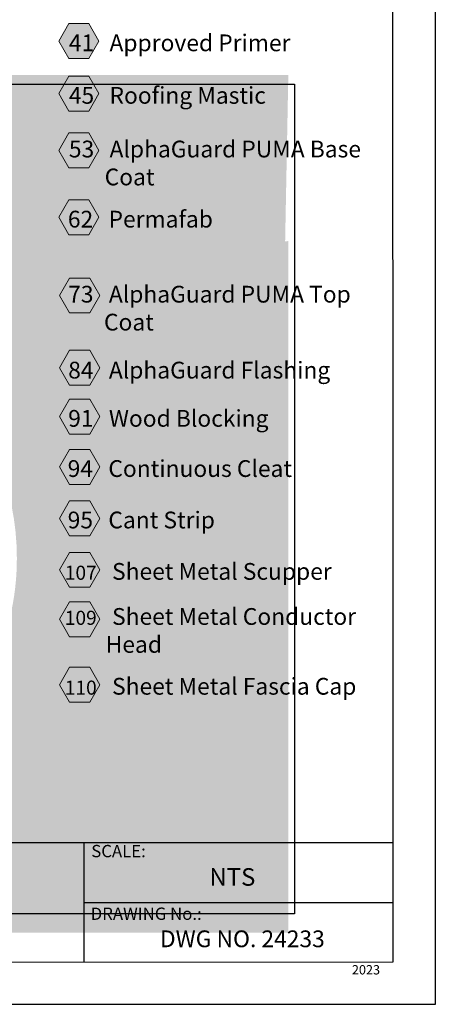
# Model space of a CAD drawing. Units: inches. Extents: x 8.03 to 18.03, y 0.01 to 8.01.
# Drawn here: x 15.79 to 18.03, y 0.01 to 5.3 of the extents above; entities that cross this region are included whole.
import ezdxf

# ---------------------------------------------------------------- set-up
doc = ezdxf.new("R2010")
doc.units = ezdxf.units.IN
doc.header["$MEASUREMENT"] = 0
doc.layers.add('PDF20_Text', color=7, linetype='Continuous', true_color=0x3f3f3f)
for name, color, linetype in [('PDF21_Keynotes$$$23015$AlphaGuard$BIO$Plus$Coping$Cap$Detail$$Gypsum$Deck', 7, 'Continuous'), ('PDF55_DRAWINGS$$$24233$AlphaGuard$PUMA$Plus$Through-Wall$Scupper$Detail$$Precast$Concrete$Deck', 7, 'Continuous'), ('PDF9_PDF2_Geometry', 7, 'Continuous'), ('PDF9_Text', 7, 'Continuous')]:
    doc.layers.add(name, color=color, linetype=linetype)
doc.styles.add('PDF Arial', font='arial.ttf')
doc.styles.add('PDF ArialMT-Identity-H', font='arial.ttf')
picture_1 = doc.add_image_def('image3.png', size_in_pixel=(1880, 1499))

msp = doc.modelspace()

# ---------------------------------------------------------------- hatches: boundary and pattern name
at = {"true_color": 0xffffff}
h = msp.add_hatch(color=7, dxfattribs=at)
h.dxf.hatch_style = 1
h.paths.add_polyline_path([(17.21356846338629, 3.78226223155868), (17.23694214349228, 5.00303214456405), (11.61347706555949, 5.00303214456405), (11.59010338545349, 3.78226223155868)])
h = msp.add_hatch(color=7, dxfattribs=at)
h.dxf.hatch_style = 1
edge = h.paths.add_edge_path()
edge.add_line((17.2371489420713, 4.110694553113978), (14.42277182649777, 3.772627681122642))
edge.add_arc((14.41455801035317, 2.410287214603311), 1.362365227643368, 0.03648970639477511, 89.65455676611242, ccw=False)
edge.add_arc((14.43536289463345, 2.403397314817272), 1.341582495805473, -92.07802161456141, 0.3313079599188882, ccw=False)
edge.add_arc((14.3940240965803, 2.402786525252254), 1.340109373812633, 179.6422133353063, 269.6875705028236, ccw=False)
edge.add_line((13.0539408511109, 2.411154857983349), (13.05393951231873, 2.41325047002798))
edge.add_arc((14.40442739231586, 2.422061426468982), 1.350516622249633, 90.10994330751339, 180.373808208351, ccw=False)
edge.add_line((14.40183592441989, 3.772575562369346), (11.61374492204362, 4.107394160436604))
edge.add_line((11.61374492204362, 4.107394160436604), (11.61329442135198, 0.3939864624266303))
edge.add_line((11.61329442135198, 0.3939864624266303), (17.23711183510401, 0.3964280173455901))
edge.add_line((17.23711183510401, 0.3964280173455901), (17.2371489420713, 4.110694553113978))
at = {"layer": 'PDF21_Keynotes$$$23015$AlphaGuard$BIO$Plus$Coping$Cap$Detail$$Gypsum$Deck', "true_color": 0xffffff, "transparency": 33554559}
for points in [[(16.0561979145511, 5.278487138139714), (16.16444801177332, 5.278487138139714), (16.21857262288443, 5.184750915917491), (16.16444801177332, 5.091028679806381), (16.0561979145511, 5.091028679806381), (16.00205888677332, 5.184750915917491)], [(16.0561979145511, 4.996333777072484), (16.16444801177332, 4.996333777072484), (16.21857262288443, 4.902597554850261), (16.16444801177332, 4.80887531873915), (16.0561979145511, 4.80887531873915), (16.00205888677332, 4.902597554850261)], [(16.0561979145511, 4.691499893509938), (16.16444801177332, 4.691499893509938), (16.21857262288443, 4.597763879621049), (16.16444801177332, 4.504041643509938), (16.0561979145511, 4.504041643509938), (16.00205888677332, 4.597763879621049)], [(16.0561979145511, 4.332007275684306), (16.16444801177332, 4.332007275684306), (16.21857262288443, 4.238271053462084), (16.16444801177332, 4.144535039573195), (16.0561979145511, 4.144535039573195), (16.00205888677332, 4.238271053462084)], [(16.06085150869388, 3.91209265829246), (16.1691016059161, 3.91209265829246), (16.22322621702721, 3.818356644403571), (16.1691016059161, 3.724620630514682), (16.06085150869388, 3.724620630514682), (16.0067124809161, 3.818356644403571)], [(16.06085150869388, 3.524297402924056), (16.1691016059161, 3.524297402924056), (16.22322621702721, 3.430574944590722), (16.1691016059161, 3.336838930701834), (16.06085150869388, 3.336838930701834), (16.0067124809161, 3.430574944590722)], [(16.06085150869388, 3.261442486098424), (16.1691016059161, 3.261442486098424), (16.22322621702721, 3.167720027765091), (16.1691016059161, 3.073984013876203), (16.06085150869388, 3.073984013876203), (16.0067124809161, 3.167720027765091)], [(16.06085150869388, 2.990980450455237), (16.1691016059161, 2.990980450455237), (16.22322621702721, 2.897244436566349), (16.1691016059161, 2.80350842267746), (16.06085150869388, 2.80350842267746), (16.0067124809161, 2.897244436566349)], [(16.06085150869388, 2.714752267350687), (16.1691016059161, 2.714752267350687), (16.22322621702721, 2.621016253461799), (16.1691016059161, 2.52728023957291), (16.06085150869388, 2.52728023957291), (16.0067124809161, 2.621016253461799)], [(16.06085150869388, 2.438666364787051), (16.1691016059161, 2.438666364787051), (16.22322621702721, 2.344930350898163), (16.1691016059161, 2.251194337009274), (16.06085150869388, 2.251194337009274), (16.0067124809161, 2.344930350898163)], [(16.06085150869388, 2.173168429131093), (16.1691016059161, 2.173168429131093), (16.22322621702721, 2.079432415242205), (16.1691016059161, 1.985696401353316), (16.06085150869388, 1.985696401353316), (16.0067124809161, 2.079432415242205)], [(16.06085150869388, 1.821675170299469), (16.1691016059161, 1.821675170299469), (16.22322621702721, 1.727939156410581), (16.1691016059161, 1.634203142521692), (16.06085150869388, 1.634203142521692), (16.0067124809161, 1.727939156410581)]]:
    msp.add_hatch(color=7, dxfattribs=at).paths.add_polyline_path(points)

# ---------------------------------------------------------------- linework, layer by layer
at = {"layer": 'PDF21_Keynotes$$$23015$AlphaGuard$BIO$Plus$Coping$Cap$Detail$$Gypsum$Deck', "lineweight": 9}
for points in [[(16.0561979145511, 5.278487138139714), (16.16444801177332, 5.278487138139714), (16.21857262288443, 5.184750915917491), (16.16444801177332, 5.091028679806381), (16.0561979145511, 5.091028679806381), (16.00205888677332, 5.184750915917491)], [(16.0561979145511, 4.996333777072484), (16.16444801177332, 4.996333777072484), (16.21857262288443, 4.902597554850261), (16.16444801177332, 4.80887531873915), (16.0561979145511, 4.80887531873915), (16.00205888677332, 4.902597554850261)], [(16.0561979145511, 4.691499893509938), (16.16444801177332, 4.691499893509938), (16.21857262288443, 4.597763879621049), (16.16444801177332, 4.504041643509938), (16.0561979145511, 4.504041643509938), (16.00205888677332, 4.597763879621049)], [(16.0561979145511, 4.332007275684306), (16.16444801177332, 4.332007275684306), (16.21857262288443, 4.238271053462084), (16.16444801177332, 4.144535039573195), (16.0561979145511, 4.144535039573195), (16.00205888677332, 4.238271053462084)], [(16.06085150869388, 3.91209265829246), (16.1691016059161, 3.91209265829246), (16.22322621702721, 3.818356644403571), (16.1691016059161, 3.724620630514682), (16.06085150869388, 3.724620630514682), (16.0067124809161, 3.818356644403571)], [(16.06085150869388, 3.524297402924056), (16.1691016059161, 3.524297402924056), (16.22322621702721, 3.430574944590722), (16.1691016059161, 3.336838930701834), (16.06085150869388, 3.336838930701834), (16.0067124809161, 3.430574944590722)], [(16.06085150869388, 3.261442486098424), (16.1691016059161, 3.261442486098424), (16.22322621702721, 3.167720027765091), (16.1691016059161, 3.073984013876203), (16.06085150869388, 3.073984013876203), (16.0067124809161, 3.167720027765091)], [(16.06085150869388, 2.990980450455237), (16.1691016059161, 2.990980450455237), (16.22322621702721, 2.897244436566349), (16.1691016059161, 2.80350842267746), (16.06085150869388, 2.80350842267746), (16.0067124809161, 2.897244436566349)], [(16.06085150869388, 2.714752267350687), (16.1691016059161, 2.714752267350687), (16.22322621702721, 2.621016253461799), (16.1691016059161, 2.52728023957291), (16.06085150869388, 2.52728023957291), (16.0067124809161, 2.621016253461799)], [(16.06085150869388, 2.438666364787051), (16.1691016059161, 2.438666364787051), (16.22322621702721, 2.344930350898163), (16.1691016059161, 2.251194337009274), (16.06085150869388, 2.251194337009274), (16.0067124809161, 2.344930350898163)], [(16.06085150869388, 2.173168429131093), (16.1691016059161, 2.173168429131093), (16.22322621702721, 2.079432415242205), (16.1691016059161, 1.985696401353316), (16.06085150869388, 1.985696401353316), (16.0067124809161, 2.079432415242205)], [(16.06085150869388, 1.821675170299469), (16.1691016059161, 1.821675170299469), (16.22322621702721, 1.727939156410581), (16.1691016059161, 1.634203142521692), (16.06085150869388, 1.634203142521692), (16.0067124809161, 1.727939156410581)]]:
    msp.add_lwpolyline(points, close=True, dxfattribs=at)
at = {"layer": 'PDF9_PDF2_Geometry', "lineweight": 25}
for points in [[(8.027606631166762, 0.01163010669334241), (18.02760663116676, 0.01163010669334064), (18.02760663116676, 8.01163010669334), (8.027606631166764, 8.011630106693342)], [(17.7994594316073, 7.782882415803392), (8.255106631166765, 7.784163175190327), (8.255106631166763, 0.236529171177148), (17.80075383072622, 0.2403777975832888)]]:
    msp.add_lwpolyline(points, close=True, dxfattribs=at)
for points in [[(17.80064436652331, 0.8782291711771479), (8.255106631166763, 0.878229171177149)], [(16.13740122914467, 0.8782291711771488), (16.13740122914467, 0.2365291711771482)], [(17.8006995968369, 0.5564003865435478), (16.13740122914467, 0.5568273967186412)]]:
    msp.add_lwpolyline(points, dxfattribs=at)

# ---------------------------------------------------------------- texts
at = {"layer": 'PDF20_Text', "color": 7, "char_height": 0.09, "style": 'PDF ArialMT-Identity-H'}
for s, insert, attachment_point in [('{\\C256;41}   Approved Primer', (16.05647932162059, 5.175002091674848), 4), ('{\\C256;45}   Roofing Mastic', (16.05647932162059, 4.892848730607618), 4), ('{\\C256;53}   AlphaGuard PUMA Base\\P       Coat', (16.05666935001803, 4.529749706935611), 4), ('{\\C256;62 }  Permafab', (16.05128456355423, 4.228166352561345), 4), ('{\\C256;73}   AlphaGuard PUMA Top \\P       Coat', (16.05302629105513, 3.750203573572335), 4), ('{\\C256;84}   AlphaGuard Flashing', (16.05306799111672, 3.41741355470409), 4), ('{\\C256;91}   Wood Blocking', (16.05306799111672, 3.158348710245654), 4), ('{\\C256;94}   Continuous Cleat', (16.0503024032114, 2.888816543924655), 4), ('{\\C256;95}   Cant Strip', (16.0503024032114, 2.612588360820105), 4), ('{\\H0.84x;\\C256;107}   Sheet Metal Scupper', (16.03469790718837, 2.336502458256469), 4), ('{\\H0.84x;\\C256;109}   Sheet Metal Conductor\\P        Head', (16.03469790718837, 2.01940771235008), 4), ('{\\H0.84x;\\C256;110}   Sheet Metal Fascia Cap', (16.03469790718837, 1.719511263768887), 4), ('DWG NO. 24233', (16.98977717272871, 0.3516717282738071), 5)]:
    msp.add_mtext(s, dxfattribs=dict(at, insert=insert, attachment_point=attachment_point))
at = {"layer": 'PDF9_Text', "attachment_point": 7, "style": 'PDF Arial'}
for s, insert, char_height in [('SCALE:', (16.17716168811882, 0.7807915729812389), 0.06607781327636722), ('NTS', (16.81265168811882, 0.6188721482058479), 0.09439772282226568), ('DRAWING No.:', (16.17405668811882, 0.4443950825808478), 0.06607781327636722), ('2023', (17.5788765731478, 0.1564385537068418), 0.05)]:
    msp.add_mtext(s, dxfattribs=dict(at, insert=insert, char_height=char_height))

# ---------------------------------------------------------------- referenced raster images: frames only (the image files are external)
at = {"layer": 'PDF55_DRAWINGS$$$24233$AlphaGuard$PUMA$Plus$Through-Wall$Scupper$Detail$$Precast$Concrete$Deck'}
image = msp.add_image(picture_1, insert=(11.67960755100119, 0.4979221362050874), size_in_units=(5.590074423875746, 4.456061025518751), dxfattribs=at)
image.dxf.flags = 15

doc.saveas('drawing.dxf')
